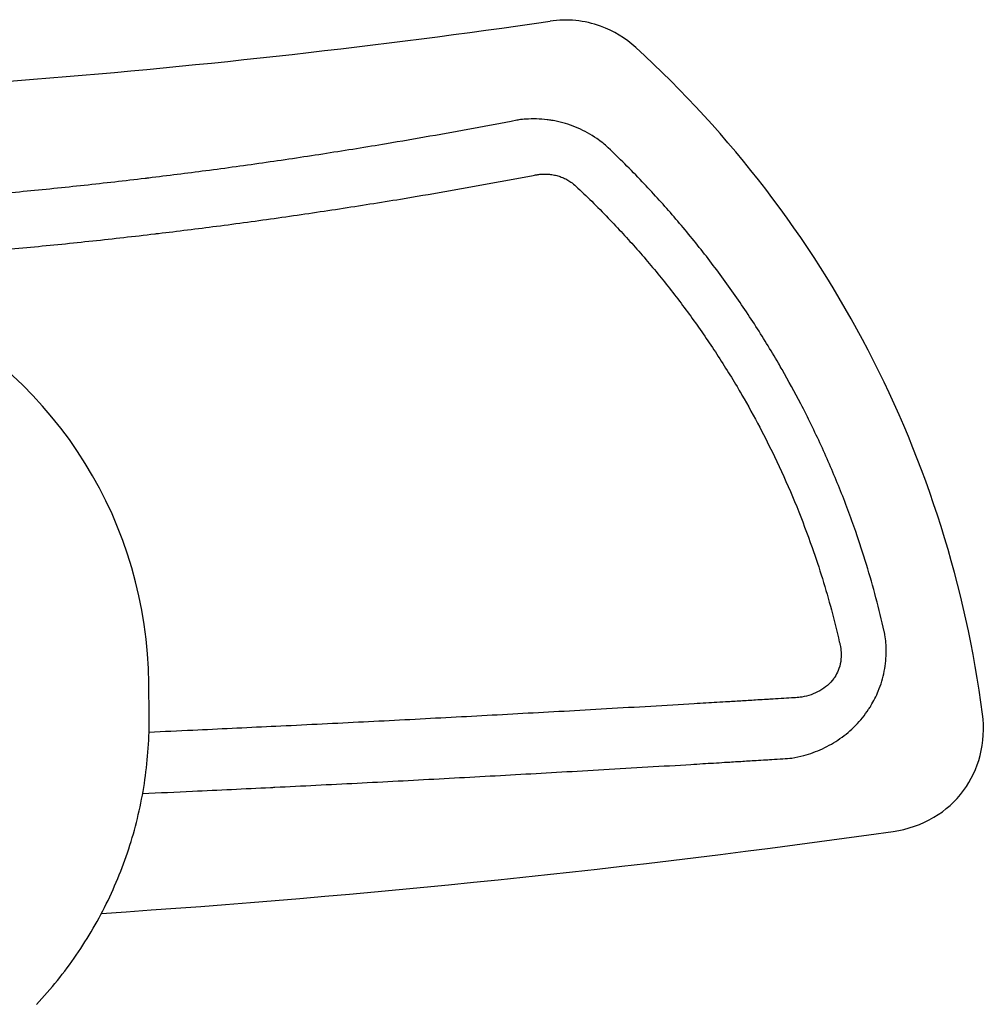
# Model space of a CAD drawing. Units: millimetres. Extents: x 1673 to 2341, y -118 to 1200.
# Drawn here: x 2166 to 2339, y 969 to 1145 of the extents above; entities that cross this region are included whole.
import ezdxf

# ---------------------------------------------------------------- set-up
doc = ezdxf.new("R2010")
doc.units = ezdxf.units.MM
doc.layers.add('PV-2A4', color=7, linetype='Continuous')

# ---------------------------------------------------------------- blocks, each defined once
blk = doc.blocks.new('*U4')
at = {"layer": 'PV-2A4'}
blk.add_line((134.36, 2895.17), (134.3, 2901.12), dxfattribs=at)
for centre, radius, start, end in [((-2.16, 4456.9), 1452.05, 270.89428, 278.25326), ((89.07, 2870.25), 196.41, 7.4127, 47.5419), ((0.04, 4768.12), 1912.41, -86.22956, -81.9502)]:
    blk.add_arc(centre, radius, start, end, dxfattribs=at)
blk.add_ellipse((59.3, 2900.43), major_axis=(0.7, -75.69), ratio=0.99083, start_param=1.570796, end_param=2.670051, dxfattribs=at)
for points, knots in [([(221.66, 3015.16), (219.82, 3016.84), (217.68, 3018.14), (213.9, 3019.51), (212.4, 3019.85), (209.35, 3020.15), (207.8, 3020.11), (206.28, 3019.89)], [0, 0, 0, 0, 0.747295, 0.747295, 1.20692, 1.20692, 1.669461, 1.669461, 1.669461, 1.669461]), ([(200.67, 3002.18), (200.54, 3002.16), (200.41, 3002.13), (197.7, 3001.61), (195.11, 3001.12), (187.32, 2999.68), (182.12, 2998.76), (173.33, 2997.29), (169.74, 2996.71), (162.56, 2995.59), (158.96, 2995.05), (151.75, 2994.01), (148.13, 2993.51), (141.1, 2992.59), (137.69, 2992.16), (134.05, 2991.72), (133.84, 2991.69), (129.99, 2991.23), (126.35, 2990.82), (119.06, 2990.03), (115.41, 2989.66), (108.1, 2988.95), (104.44, 2988.62), (97.11, 2988.01), (93.44, 2987.72), (86.1, 2987.19), (82.42, 2986.95), (74.95, 2986.5), (71.16, 2986.29), (67.36, 2986.11)], [-102.16349, -102.16349, -102.16349, -102.16349, -102.123556, -102.123556, -101.31893, -101.31893, -99.709678, -99.709678, -98.605984, -98.605984, -97.500597, -97.500597, -96.39369, -96.39369, -95.350392, -95.350392, -95.28543, -95.28543, -94.17598, -94.17598, -93.065499, -93.065499, -91.954136, -91.954136, -90.842034, -90.842034, -89.729331, -89.729331, -88.580329, -88.580329, -88.580329, -88.580329]), ([(216.71, 2997.18), (216.06, 2997.78), (215.37, 2998.33), (214.12, 2999.2), (213.57, 2999.54), (212.45, 3000.17), (211.88, 3000.45), (210.7, 3000.97), (210.09, 3001.19), (208.87, 3001.59), (208.25, 3001.76), (207.28, 3001.97), (206.94, 3002.03), (206.31, 3002.14), (206.02, 3002.18), (205.1, 3002.29), (204.47, 3002.33), (203.2, 3002.37), (202.57, 3002.35), (201.51, 3002.28), (201.09, 3002.24), (200.67, 3002.18)], [-102.9443368, -102.9443368, -102.9443368, -102.9443368, -102.8259047, -102.8259047, -102.7402438, -102.7402438, -102.6544557, -102.6544557, -102.5682687, -102.5682687, -102.4820399, -102.4820399, -102.4346379, -102.4346379, -102.3957323, -102.3957323, -102.30912, -102.30912, -102.2221655, -102.2221655, -102.1634903, -102.1634903, -102.1634903, -102.1634903]), ([(266.35, 2909.82), (266.3, 2910.02), (266.26, 2910.22), (265.75, 2912.45), (265.26, 2914.45), (263.66, 2920.45), (262.45, 2924.41), (260.19, 2930.95), (259.22, 2933.55), (257.15, 2938.7), (256.05, 2941.25), (253.74, 2946.29), (252.52, 2948.79), (250.17, 2953.32), (249.06, 2955.36), (247.68, 2957.77), (247.46, 2958.15), (245.85, 2960.91), (244.41, 2963.26), (241.42, 2967.88), (239.87, 2970.15), (236.68, 2974.6), (235.05, 2976.78), (231.68, 2981.04), (229.96, 2983.12), (226.44, 2987.18), (224.64, 2989.15), (221.77, 2992.17), (220.72, 2993.24), (218.69, 2995.27), (217.71, 2996.23), (216.71, 2997.18)], [-112.562212, -112.562212, -112.562212, -112.562212, -112.50387, -112.50387, -111.918647, -111.918647, -110.748201, -110.748201, -109.963617, -109.963617, -109.178594, -109.178594, -108.393771, -108.393771, -107.734635, -107.734635, -107.61019, -107.61019, -106.829133, -106.829133, -106.051932, -106.051932, -105.279935, -105.279935, -104.514595, -104.514595, -103.757532, -103.757532, -103.334643, -103.334643, -102.944337, -102.944337, -102.944337, -102.944337]), ([(72.29, 2976.37), (74.68, 2976.49), (77.07, 2976.62), (83.2, 2976.99), (86.94, 2977.23), (94.42, 2977.77), (98.16, 2978.06), (105.62, 2978.68), (109.35, 2979.01), (116.8, 2979.71), (120.52, 2980.09), (127.94, 2980.88), (131.65, 2981.3), (135.57, 2981.76), (135.79, 2981.79), (139.49, 2982.23), (142.97, 2982.66), (150.13, 2983.59), (153.81, 2984.09), (161.16, 2985.14), (164.83, 2985.68), (172.14, 2986.8), (175.79, 2987.38), (184.75, 2988.86), (190.05, 2989.79), (197.98, 2991.23), (200.62, 2991.72), (203.39, 2992.25), (203.52, 2992.28), (203.65, 2992.3)], [89.020245, 89.020245, 89.020245, 89.020245, 89.729331, 89.729331, 90.842034, 90.842034, 91.954136, 91.954136, 93.065499, 93.065499, 94.17598, 94.17598, 95.28543, 95.28543, 95.350392, 95.350392, 96.39369, 96.39369, 97.500597, 97.500597, 98.605984, 98.605984, 99.709678, 99.709678, 101.31893, 101.31893, 102.123556, 102.123556, 102.16349, 102.16349, 102.16349, 102.16349]), ([(203.65, 2992.3), (203.84, 2992.34), (204.04, 2992.37), (204.52, 2992.43), (204.81, 2992.45), (205.39, 2992.47), (205.68, 2992.46), (206.09, 2992.43), (206.22, 2992.42), (206.51, 2992.39), (206.67, 2992.36), (207.11, 2992.28), (207.39, 2992.22), (207.94, 2992.06), (208.21, 2991.96), (208.75, 2991.74), (209.01, 2991.62), (209.51, 2991.35), (209.75, 2991.2), (210.32, 2990.81), (210.62, 2990.56), (210.91, 2990.29)], [102.1634903, 102.1634903, 102.1634903, 102.1634903, 102.2221655, 102.2221655, 102.30912, 102.30912, 102.3957323, 102.3957323, 102.4346379, 102.4346379, 102.4820399, 102.4820399, 102.5682687, 102.5682687, 102.6544557, 102.6544557, 102.7402438, 102.7402438, 102.8259047, 102.8259047, 102.9443368, 102.9443368, 102.9443368, 102.9443368]), ([(210.91, 2990.29), (211.87, 2989.39), (212.8, 2988.49), (214.74, 2986.58), (215.73, 2985.58), (218.48, 2982.73), (220.19, 2980.87), (223.55, 2977.06), (225.2, 2975.1), (228.41, 2971.09), (229.97, 2969.04), (233.02, 2964.85), (234.49, 2962.72), (237.35, 2958.37), (238.73, 2956.15), (240.26, 2953.55), (240.47, 2953.19), (241.79, 2950.93), (242.85, 2949), (245.09, 2944.73), (246.26, 2942.39), (248.47, 2937.63), (249.52, 2935.23), (251.49, 2930.38), (252.42, 2927.93), (254.57, 2921.77), (255.73, 2918.04), (257.25, 2912.38), (257.72, 2910.49), (258.2, 2908.39), (258.25, 2908.2), (258.29, 2908.01)], [102.944337, 102.944337, 102.944337, 102.944337, 103.334643, 103.334643, 103.757532, 103.757532, 104.514595, 104.514595, 105.279935, 105.279935, 106.051932, 106.051932, 106.829133, 106.829133, 107.61019, 107.61019, 107.734635, 107.734635, 108.393771, 108.393771, 109.178594, 109.178594, 109.963617, 109.963617, 110.748201, 110.748201, 111.918647, 111.918647, 112.50387, 112.50387, 112.562212, 112.562212, 112.562212, 112.562212]), ([(249.62, 2887.69), (250.39, 2887.81), (251.09, 2887.97), (252.92, 2888.47), (254.05, 2888.88), (256.22, 2889.89), (257.27, 2890.49), (259.26, 2891.88), (260.21, 2892.68), (261.93, 2894.44), (262.72, 2895.41), (263.55, 2896.66), (263.69, 2896.87), (264.33, 2897.93), (264.78, 2898.81), (265.63, 2900.88), (265.98, 2902.08), (266.46, 2904.51), (266.57, 2905.75), (266.57, 2907.92), (266.49, 2908.88), (266.35, 2909.82)], [-113.989964, -113.989964, -113.989964, -113.989964, -113.881674, -113.881674, -113.706646, -113.706646, -113.534595, -113.534595, -113.364887, -113.364887, -113.197392, -113.197392, -113.163199, -113.163199, -113.03172, -113.03172, -112.864835, -112.864835, -112.696593, -112.696593, -112.562212, -112.562212, -112.562212, -112.562212]), ([(258.29, 2908.01), (258.39, 2907.58), (258.45, 2907.13), (258.51, 2906.12), (258.49, 2905.56), (258.31, 2904.46), (258.16, 2903.92), (257.78, 2903), (257.57, 2902.62), (257.27, 2902.15), (257.21, 2902.06), (256.81, 2901.52), (256.44, 2901.11), (255.6, 2900.37), (255.14, 2900.05), (254.15, 2899.49), (253.63, 2899.26), (252.54, 2898.89), (251.98, 2898.75), (251.05, 2898.6), (250.7, 2898.56), (250.3, 2898.53)], [112.562212, 112.562212, 112.562212, 112.562212, 112.696593, 112.696593, 112.864835, 112.864835, 113.03172, 113.03172, 113.163199, 113.163199, 113.197392, 113.197392, 113.364887, 113.364887, 113.534595, 113.534595, 113.706646, 113.706646, 113.881674, 113.881674, 113.989964, 113.989964, 113.989964, 113.989964]), ([(250.3, 2898.53), (250.19, 2898.53), (250.08, 2898.52), (249.44, 2898.48), (248.84, 2898.44), (247.54, 2898.37), (246.87, 2898.32), (245.89, 2898.26), (245.53, 2898.24), (243.95, 2898.15), (242.97, 2898.09), (241.16, 2897.98), (240.41, 2897.93), (239.05, 2897.85), (238.63, 2897.82), (237.58, 2897.76), (236.92, 2897.72), (234.97, 2897.6), (233.56, 2897.52), (227.1, 2897.14), (221.6, 2896.82), (211.21, 2896.22), (206.31, 2895.95), (196.5, 2895.41), (191.58, 2895.15), (181.74, 2894.62), (176.81, 2894.37), (166.94, 2893.87), (161.99, 2893.62), (156.78, 2893.37), (156.52, 2893.36), (151.57, 2893.12), (146.88, 2892.89), (139.57, 2892.56), (136.95, 2892.44), (134.33, 2892.32)], [-1.121444, -1.121444, -1.121444, -1.121444, -1.090554, -1.090554, -0.955008, -0.955008, -0.81396, -0.81396, -0.725805, -0.725805, -0.403225, -0.403225, 0, 0, 0.173623, 0.173623, 0.425638, 0.425638, 0.851277, 0.851277, 2.320055, 2.320055, 3.790788, 3.790788, 5.263258, 5.263258, 6.737251, 6.737251, 8.212561, 8.212561, 8.291311, 8.291311, 9.688985, 9.688985, 10.468769, 10.468769, 10.468769, 10.468769]), ([(114.16, 2843.53), (116.75, 2846.29), (119.13, 2849.25), (123.42, 2855.49), (125.33, 2858.77), (128.62, 2865.6), (130, 2869.13), (132.22, 2876.38), (133.05, 2880.09), (134.13, 2887.59), (134.39, 2891.38), (134.36, 2895.17)], [5.5338984, 5.5338984, 5.5338984, 5.5338984, 5.68559, 5.68559, 5.8372815, 5.8372815, 5.988973, 5.988973, 6.1406645, 6.1406645, 6.2923561, 6.2923561, 6.2923561, 6.2923561]), ([(267.84, 2874.56), (270.42, 2874.92), (272.9, 2875.77), (277.21, 2878.32), (279.01, 2879.93), (281.83, 2883.75), (282.83, 2885.87), (284.04, 2890.57), (284.17, 2893.1), (283.84, 2895.59)], [0, 0, 0, 0, 0.781856, 0.781856, 1.504297, 1.504297, 2.208005, 2.208005, 2.962188, 2.962188, 2.962188, 2.962188]), ([(133.19, 2881.35), (136.17, 2881.48), (139.15, 2881.62), (146.8, 2881.98), (151.46, 2882.21), (156.38, 2882.45), (156.64, 2882.46), (161.82, 2882.72), (166.74, 2882.97), (176.55, 2883.47), (181.45, 2883.73), (191.24, 2884.26), (196.13, 2884.53), (205.88, 2885.07), (210.75, 2885.35), (221.09, 2885.95), (226.55, 2886.27), (232.98, 2886.66), (234.38, 2886.75), (236.31, 2886.86), (236.96, 2886.9), (238.01, 2886.97), (238.43, 2886.99), (239.79, 2887.08), (240.53, 2887.12), (242.33, 2887.23), (243.31, 2887.29), (244.87, 2887.39), (245.23, 2887.41), (246.2, 2887.47), (246.87, 2887.52), (248.16, 2887.6), (248.76, 2887.63), (249.39, 2887.67), (249.51, 2887.68), (249.62, 2887.69)], [-10.581631, -10.581631, -10.581631, -10.581631, -9.688985, -9.688985, -8.291311, -8.291311, -8.212561, -8.212561, -6.737251, -6.737251, -5.263258, -5.263258, -3.790788, -3.790788, -2.320055, -2.320055, -0.851277, -0.851277, -0.425638, -0.425638, -0.173623, -0.173623, 0, 0, 0.403225, 0.403225, 0.725805, 0.725805, 0.81396, 0.81396, 0.955008, 0.955008, 1.090554, 1.090554, 1.121444, 1.121444, 1.121444, 1.121444])]:
    blk.add_open_spline(points, degree=3, knots=knots, dxfattribs=at)

msp = doc.modelspace()

# ---------------------------------------------------------------- block references
at = {"layer": 'PV-2A4'}
msp.add_blockref('*U4', (2054.92, -1874.66), dxfattribs=at)

doc.saveas('drawing.dxf')
